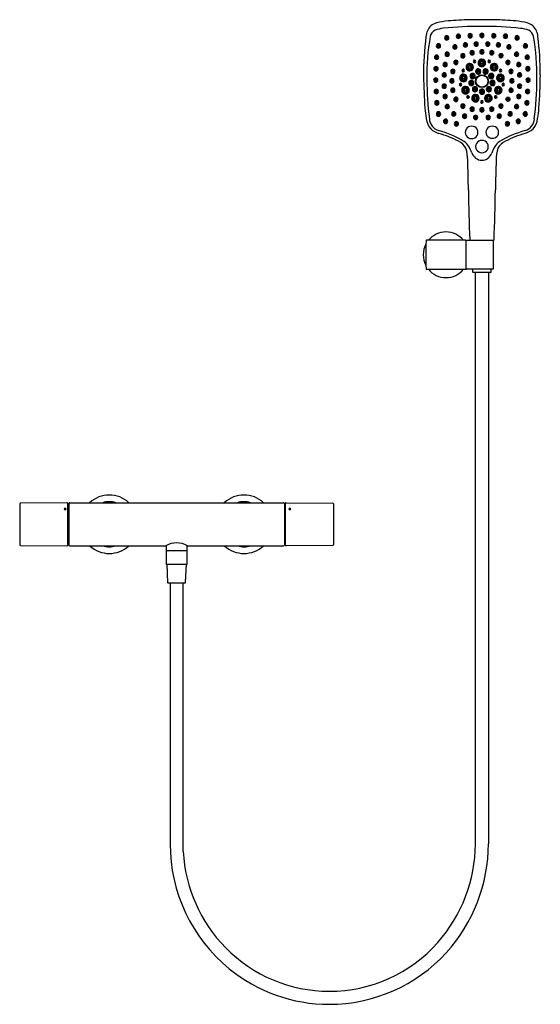
# Model space of a CAD drawing. Units: inches. Extents: x 3737.2 to 3760, y 155.6 to 198.8.
import ezdxf

# ---------------------------------------------------------------- set-up
doc = ezdxf.new("R2010")
doc.units = ezdxf.units.IN
doc.header["$LTSCALE"] = 0.64311
doc.header["$MEASUREMENT"] = 0
doc.layers.get('0').update_dxf_attribs({"color": 255, "linetype": 'CONTINUOUS'})
doc.layers.get('Defpoints').update_dxf_attribs({"linetype": 'CONTINUOUS'})
doc.styles.get("Standard").update_dxf_attribs({"font": 'txt', "width": 0.8})

msp = doc.modelspace()

# ---------------------------------------------------------------- linework, layer by layer
for p, q in [((3756.767, 189.106), (3755.057, 189.106)), ((3756.803, 187.858), (3756.803, 189.087)), ((3756.823, 189.106), (3758.002, 189.106)), ((3757.984, 189.087), (3757.984, 187.858)), ((3756.8, 188.933), (3756.786, 188.958)), ((3756.786, 188.933), (3756.803, 188.933)), ((3755.057, 187.839), (3756.767, 187.839)), ((3756.786, 188.012), (3756.803, 188.012)), ((3756.8, 188.012), (3756.786, 187.987)), ((3757.964, 187.839), (3756.823, 187.839)), ((3757.092, 187.708), (3757.086, 187.839)), ((3757.886, 187.839), (3757.881, 187.708)), ((3757.861, 187.689), (3757.111, 187.689)), ((3757.201, 162.649), (3757.201, 187.689)), ((3757.771, 187.689), (3757.771, 162.659)), ((3737.219, 177.557), (3737.219, 175.766)), ((3739.294, 177.606), (3737.25, 177.588)), ((3739.325, 175.748), (3739.325, 177.575)), ((3739.376, 177.468), (3739.325, 177.468)), ((3739.377, 177.575), (3739.377, 175.748)), ((3739.408, 177.606), (3748.794, 177.606)), ((3748.825, 177.575), (3748.825, 175.748)), ((3748.825, 177.468), (3748.869, 177.468)), ((3748.869, 175.748), (3748.869, 177.575)), ((3748.9, 177.606), (3750.944, 177.588)), ((3750.975, 177.557), (3750.975, 175.766)), ((3737.25, 175.734), (3739.294, 175.716)), ((3739.376, 175.854), (3739.325, 175.854)), ((3739.408, 175.716), (3743.625, 175.716)), ((3743.638, 175.724), (3743.638, 174.917)), ((3744.563, 174.917), (3744.563, 175.724)), ((3744.577, 175.716), (3748.794, 175.716)), ((3748.825, 175.854), (3748.869, 175.854)), ((3750.944, 175.734), (3748.9, 175.716)), ((3743.638, 175.508), (3744.563, 175.508)), ((3743.673, 174.899), (3743.638, 174.917)), ((3743.638, 174.917), (3744.563, 174.917)), ((3743.673, 174.917), (3743.706, 174.109)), ((3744.495, 174.109), (3744.529, 174.917)), ((3744.563, 174.917), (3744.528, 174.899)), ((3743.726, 174.091), (3744.476, 174.091)), ((3743.815, 174.091), (3743.815, 162.66)), ((3744.386, 162.318), (3744.386, 174.091))]:
    msp.add_line(p, q)
for centre, radius in [((3757.488, 196.081), 0.283), ((3757.488, 196.081), 0.26), ((3758.628, 195.291), 0.0908)]:
    msp.add_circle(centre, radius)
for centre, radius, start, end in [((3755.823, 197.964), 0.793, 136.1553, 174.9937), ((3755.668, 197.973), 0.682, 104.2733, 127.6322), ((3756.283, 195.501), 3.23, 94.9189, 104.0354), ((3757.118, 186.796), 11.974, 90.8701, 95.3304), ((3757.552, 170.133), 28.643, 90.1283, 91.232), ((3757.424, 170.133), 28.643, 88.768, 89.8717), ((3757.858, 186.796), 11.974, 84.6696, 89.1299), ((3758.693, 195.501), 3.23, 75.9646, 85.0811), ((3759.308, 197.973), 0.682, 52.3678, 75.7267), ((3759.153, 197.964), 0.793, 5.0063, 43.8447), ((3755.592, 197.97), 0.377, 114.4316, 169.1764), ((3755.946, 196.944), 1.461, 95.9115, 110.4068), ((3757.417, 182.609), 15.872, 89.7425, 95.8643), ((3755.948, 197.979), 0.0967, 91.0477, 269.039), ((3755.945, 197.979), 0.0967, 271.0575, 89.0292), ((3756.457, 198.051), 0.0967, 91.0477, 269.039), ((3756.46, 198.047), 0.0721, 93.8621, 265.9714), ((3756.455, 198.042), 0.0406, 91.2629, 268.654), ((3756.455, 198.042), 0.0406, 268.654, 91.1729), ((3756.45, 198.047), 0.072, 273.7908, 86.0428), ((3756.454, 198.051), 0.0967, 271.0575, 89.0292), ((3756.973, 198.073), 0.0967, 91.0477, 269.039), ((3756.976, 198.069), 0.0721, 93.8621, 265.9714), ((3756.971, 198.064), 0.0406, 91.2629, 268.654), ((3756.971, 198.058), 0.024, 91.453, 269.3629), ((3756.973, 198.123), 0.0473, 250.7403, 285.7536), ((3756.966, 198.069), 0.072, 273.7908, 86.0428), ((3756.971, 198.064), 0.0406, 268.654, 91.1729), ((3756.971, 198.058), 0.024, 269.3614, 91.4544), ((3756.97, 198.073), 0.0967, 271.0575, 89.0292), ((3757.49, 198.085), 0.0967, 91.0477, 269.039), ((3757.492, 198.081), 0.0721, 93.8621, 265.9714), ((3757.487, 198.076), 0.0406, 91.2629, 268.654), ((3757.488, 198.07), 0.024, 91.453, 269.3629), ((3757.49, 198.135), 0.0473, 250.7403, 285.7536), ((3757.482, 198.081), 0.072, 273.7908, 86.0428), ((3757.487, 198.076), 0.0406, 268.654, 91.1729), ((3757.488, 198.07), 0.024, 269.3614, 91.4544), ((3757.541, 182.609), 15.872, 84.0683, 90.1901), ((3757.486, 198.085), 0.0967, 271.0575, 89.0292), ((3758.006, 198.073), 0.0967, 90.9707, 268.9425), ((3758.01, 198.069), 0.072, 93.9571, 266.2091), ((3758.005, 198.064), 0.0406, 88.827, 271.3459), ((3758.005, 198.058), 0.024, 88.5455, 270.6385), ((3758.003, 198.123), 0.0473, 254.2464, 289.2596), ((3758.003, 198.073), 0.0967, 270.9609, 88.9522), ((3758.001, 198.069), 0.0721, 274.0285, 86.1378), ((3758.005, 198.058), 0.024, 270.637, 88.547), ((3758.005, 198.064), 0.0406, 271.3459, 88.737), ((3758.522, 198.051), 0.0967, 90.9707, 268.9425), ((3758.526, 198.047), 0.072, 93.9571, 266.2091), ((3758.521, 198.042), 0.0406, 88.827, 271.3459), ((3758.519, 198.051), 0.0967, 270.9609, 88.9522), ((3758.516, 198.047), 0.0721, 274.0285, 86.1378), ((3758.521, 198.042), 0.0406, 271.3459, 88.737), ((3759.031, 197.979), 0.0967, 90.9707, 268.9425), ((3759.028, 197.979), 0.0967, 270.9609, 88.9522), ((3759.029, 196.942), 1.461, 69.5258, 84.0211), ((3759.383, 197.968), 0.377, 10.7562, 65.501), ((3769.067, 196.309), 14.14, 172.9976, 180.0411), ((3764.337, 196.405), 9.261, 169.8235, 181.5313), ((3755.584, 197.626), 0.0967, 91.0477, 269.039), ((3755.586, 197.622), 0.0721, 93.8621, 265.9714), ((3755.582, 197.617), 0.0406, 91.2629, 268.654), ((3755.577, 197.623), 0.072, 273.7908, 86.0428), ((3755.582, 197.617), 0.0406, 268.654, 91.1729), ((3755.581, 197.626), 0.0967, 271.0575, 89.0292), ((3755.951, 197.975), 0.0721, 93.8621, 265.9714), ((3755.946, 197.97), 0.0406, 91.2629, 268.654), ((3755.946, 197.964), 0.024, 91.453, 269.3629), ((3755.948, 198.029), 0.0473, 250.7403, 285.7536), ((3755.946, 197.97), 0.0406, 268.654, 91.1729), ((3755.946, 197.964), 0.024, 269.3614, 91.4544), ((3755.941, 197.975), 0.072, 273.7908, 86.0428), ((3756.306, 197.58), 0.0967, 91.0477, 269.039), ((3756.309, 197.576), 0.0721, 93.8621, 265.9714), ((3756.303, 197.58), 0.0967, 271.0575, 89.0292), ((3756.299, 197.576), 0.072, 273.7908, 86.0428), ((3756.455, 198.036), 0.024, 91.453, 269.3629), ((3756.457, 198.101), 0.0473, 250.7403, 285.7536), ((3756.455, 198.036), 0.024, 269.3614, 91.4544), ((3756.767, 197.668), 0.0967, 91.0477, 269.039), ((3756.769, 197.665), 0.0721, 93.8621, 265.9714), ((3756.765, 197.659), 0.0406, 91.2629, 268.654), ((3756.765, 197.654), 0.024, 91.453, 269.3629), ((3756.767, 197.718), 0.0473, 250.7403, 285.7536), ((3756.759, 197.665), 0.072, 273.7908, 86.0428), ((3756.765, 197.659), 0.0406, 268.654, 91.1729), ((3756.765, 197.654), 0.024, 269.3614, 91.4544), ((3756.763, 197.668), 0.0967, 271.0575, 89.0292), ((3757.236, 197.706), 0.0967, 91.0477, 269.039), ((3757.238, 197.703), 0.0721, 93.8621, 265.9714), ((3757.234, 197.697), 0.0406, 91.2629, 268.654), ((3757.234, 197.692), 0.024, 91.453, 269.3629), ((3757.236, 197.756), 0.0473, 250.7403, 285.7536), ((3757.229, 197.703), 0.072, 273.7908, 86.0428), ((3757.234, 197.697), 0.0406, 268.654, 91.1729), ((3757.234, 197.692), 0.024, 269.3614, 91.4544), ((3757.233, 197.706), 0.0967, 271.0575, 89.0292), ((3757.744, 197.706), 0.0967, 90.9707, 268.9425), ((3757.748, 197.703), 0.072, 93.9571, 266.2091), ((3757.742, 197.697), 0.0406, 88.827, 271.3459), ((3757.742, 197.692), 0.024, 88.5455, 270.6385), ((3757.74, 197.756), 0.0473, 254.2464, 289.2596), ((3757.74, 197.706), 0.0967, 270.9609, 88.9522), ((3757.742, 197.692), 0.024, 270.637, 88.547), ((3757.738, 197.703), 0.0721, 274.0285, 86.1378), ((3757.742, 197.697), 0.0406, 271.3459, 88.737), ((3758.213, 197.668), 0.0967, 90.9707, 268.9425), ((3758.217, 197.665), 0.072, 93.9571, 266.2091), ((3758.212, 197.659), 0.0406, 88.827, 271.3459), ((3758.211, 197.654), 0.024, 88.5455, 270.6385), ((3758.209, 197.718), 0.0473, 254.2464, 289.2596), ((3758.209, 197.668), 0.0967, 270.9609, 88.9522), ((3758.207, 197.665), 0.0721, 274.0285, 86.1378), ((3758.212, 197.659), 0.0406, 271.3459, 88.737), ((3758.211, 197.654), 0.024, 270.637, 88.547), ((3758.521, 198.036), 0.024, 88.5455, 270.6385), ((3758.519, 198.101), 0.0473, 254.2464, 289.2596), ((3758.521, 198.036), 0.024, 270.637, 88.547), ((3758.673, 197.58), 0.0967, 90.9707, 268.9425), ((3758.677, 197.576), 0.072, 93.9571, 266.2091), ((3758.67, 197.58), 0.0967, 270.9609, 88.9522), ((3758.667, 197.576), 0.0721, 274.0285, 86.1378), ((3759.035, 197.975), 0.072, 93.9571, 266.2091), ((3759.03, 197.97), 0.0406, 88.827, 271.3459), ((3759.03, 197.964), 0.024, 88.5455, 270.6385), ((3759.028, 198.029), 0.0473, 254.2464, 289.2596), ((3759.025, 197.975), 0.0721, 274.0285, 86.1378), ((3759.03, 197.964), 0.024, 270.637, 88.547), ((3759.03, 197.97), 0.0406, 271.3459, 88.737), ((3759.396, 197.626), 0.0967, 90.9707, 268.9425), ((3759.4, 197.623), 0.072, 93.9571, 266.2091), ((3759.394, 197.617), 0.0406, 88.827, 271.3459), ((3759.392, 197.626), 0.0967, 270.9609, 88.9522), ((3759.39, 197.622), 0.0721, 274.0285, 86.1378), ((3759.394, 197.617), 0.0406, 271.3459, 88.737), ((3750.637, 196.413), 9.261, 358.4013, 10.1091), ((3745.798, 196.299), 14.251, 0.2408, 6.9887), ((3755.503, 197.129), 0.0967, 91.0477, 269.039), ((3755.499, 197.129), 0.0967, 271.0575, 89.0292), ((3755.582, 197.611), 0.024, 91.453, 269.3629), ((3755.584, 197.676), 0.0473, 250.7403, 285.7536), ((3755.582, 197.611), 0.024, 269.3614, 91.4544), ((3755.966, 197.259), 0.0967, 91.0477, 269.039), ((3755.969, 197.255), 0.0721, 93.8621, 265.9714), ((3755.964, 197.25), 0.0406, 91.2629, 268.654), ((3755.964, 197.244), 0.024, 91.453, 269.3629), ((3755.966, 197.309), 0.0473, 250.7403, 285.7536), ((3755.964, 197.25), 0.0406, 268.654, 91.1729), ((3755.963, 197.259), 0.0967, 271.0575, 89.0292), ((3755.959, 197.255), 0.072, 273.7908, 86.0428), ((3755.964, 197.244), 0.024, 269.3614, 91.4544), ((3756.304, 197.571), 0.0406, 91.2629, 268.654), ((3756.304, 197.565), 0.024, 91.453, 269.3629), ((3756.306, 197.63), 0.0473, 250.7403, 285.7536), ((3756.304, 197.571), 0.0406, 268.654, 91.1729), ((3756.304, 197.565), 0.024, 269.3614, 91.4544), ((3756.654, 197.197), 0.0967, 91.0477, 269.039), ((3756.656, 197.194), 0.0721, 93.8621, 265.9714), ((3756.652, 197.188), 0.0406, 91.2629, 268.654), ((3756.652, 197.183), 0.024, 91.453, 269.3629), ((3756.647, 197.194), 0.072, 273.7908, 86.0428), ((3756.652, 197.188), 0.0406, 268.654, 91.1729), ((3756.652, 197.183), 0.024, 269.3614, 91.4544), ((3756.65, 197.197), 0.0967, 271.0575, 89.0292), ((3757.061, 197.328), 0.0967, 91.0477, 269.039), ((3757.064, 197.324), 0.0721, 93.8621, 265.9714), ((3757.059, 197.319), 0.0406, 91.2629, 268.654), ((3757.059, 197.313), 0.024, 91.453, 269.3629), ((3757.061, 197.378), 0.0473, 250.7403, 285.7536), ((3757.059, 197.319), 0.0406, 268.654, 91.1729), ((3757.054, 197.324), 0.072, 273.7908, 86.0428), ((3757.059, 197.313), 0.024, 269.3614, 91.4544), ((3757.058, 197.328), 0.0967, 271.0575, 89.0292), ((3757.489, 197.365), 0.0967, 91.0477, 269.039), ((3757.492, 197.362), 0.0721, 93.8621, 265.9714), ((3757.487, 197.356), 0.0406, 91.2629, 268.654), ((3757.487, 197.351), 0.024, 91.453, 269.3629), ((3757.489, 197.415), 0.0473, 250.7403, 285.7536), ((3757.487, 197.356), 0.0406, 268.654, 91.1729), ((3757.482, 197.362), 0.072, 273.7908, 86.0428), ((3757.487, 197.351), 0.024, 269.3614, 91.4544), ((3757.486, 197.365), 0.0967, 271.0575, 89.0292), ((3757.918, 197.328), 0.0967, 90.9707, 268.9425), ((3757.922, 197.324), 0.072, 93.9571, 266.2091), ((3757.917, 197.319), 0.0406, 88.827, 271.3459), ((3757.917, 197.313), 0.024, 88.5455, 270.6385), ((3757.915, 197.378), 0.0473, 254.2464, 289.2596), ((3757.915, 197.328), 0.0967, 270.9609, 88.9522), ((3757.912, 197.324), 0.0721, 274.0285, 86.1378), ((3757.917, 197.313), 0.024, 270.637, 88.547), ((3757.917, 197.319), 0.0406, 271.3459, 88.737), ((3758.321, 197.2), 0.0935, 89.3259, 270.6118), ((3758.33, 197.194), 0.072, 93.9571, 266.2091), ((3758.324, 197.188), 0.0406, 88.827, 271.3459), ((3758.324, 197.183), 0.024, 88.5455, 270.6385), ((3758.323, 197.2), 0.0935, 269.4176, 90.5201), ((3758.32, 197.194), 0.0721, 274.0285, 86.1378), ((3758.324, 197.188), 0.0406, 271.3459, 88.737), ((3758.324, 197.183), 0.024, 270.637, 88.547), ((3758.672, 197.571), 0.0406, 88.827, 271.3459), ((3758.672, 197.565), 0.024, 88.5455, 270.6385), ((3758.67, 197.63), 0.0473, 254.2464, 289.2596), ((3758.672, 197.565), 0.024, 270.637, 88.547), ((3758.672, 197.571), 0.0406, 271.3459, 88.737), ((3759.013, 197.259), 0.0967, 90.9707, 268.9425), ((3759.017, 197.255), 0.072, 93.9571, 266.2091), ((3759.012, 197.25), 0.0406, 88.827, 271.3459), ((3759.012, 197.244), 0.024, 88.5455, 270.6385), ((3759.01, 197.309), 0.0473, 254.2464, 289.2596), ((3759.01, 197.259), 0.0967, 270.9609, 88.9522), ((3759.007, 197.255), 0.0721, 274.0285, 86.1378), ((3759.012, 197.244), 0.024, 270.637, 88.547), ((3759.012, 197.25), 0.0406, 271.3459, 88.737), ((3759.394, 197.611), 0.024, 88.5455, 270.6385), ((3759.392, 197.676), 0.0473, 254.2464, 289.2596), ((3759.477, 197.129), 0.0967, 90.9707, 268.9425), ((3759.394, 197.611), 0.024, 270.637, 88.547), ((3759.473, 197.129), 0.0967, 270.9609, 88.9522), ((3755.505, 197.126), 0.0721, 93.8621, 265.9714), ((3755.501, 197.12), 0.0406, 91.2629, 268.654), ((3755.501, 197.115), 0.024, 91.453, 269.3629), ((3755.503, 197.179), 0.0473, 250.7403, 285.7536), ((3755.495, 197.126), 0.072, 273.7908, 86.0428), ((3755.501, 197.12), 0.0406, 268.654, 91.1729), ((3755.501, 197.115), 0.024, 269.3614, 91.4544), ((3755.878, 196.809), 0.0967, 91.0477, 269.039), ((3755.88, 196.806), 0.0721, 93.8621, 265.9714), ((3755.875, 196.8), 0.0406, 91.2629, 268.654), ((3755.876, 196.795), 0.024, 91.453, 269.3629), ((3755.878, 196.859), 0.0473, 250.7403, 285.7536), ((3755.87, 196.806), 0.072, 273.7908, 86.0428), ((3755.875, 196.8), 0.0406, 268.654, 91.1729), ((3755.876, 196.795), 0.024, 269.3614, 91.4544), ((3755.874, 196.809), 0.0967, 271.0575, 89.0292), ((3756.351, 196.904), 0.0967, 91.0477, 269.039), ((3756.353, 196.9), 0.0721, 93.8621, 265.9714), ((3756.349, 196.895), 0.0406, 91.2629, 268.654), ((3756.349, 196.889), 0.024, 91.453, 269.3629), ((3756.351, 196.954), 0.0473, 250.7403, 285.7536), ((3756.343, 196.9), 0.072, 273.7908, 86.0428), ((3756.349, 196.895), 0.0406, 268.654, 91.1729), ((3756.349, 196.889), 0.024, 269.3614, 91.4544), ((3756.347, 196.904), 0.0967, 271.0575, 89.0292), ((3756.654, 197.247), 0.0473, 250.7403, 285.7536), ((3756.957, 196.694), 0.166, 88.9727, 271.0279), ((3756.959, 196.685), 0.13, 89.7929, 270.2082), ((3756.958, 196.678), 0.101, 89.1284, 270.8704), ((3756.957, 196.694), 0.166, 271.027, 88.9737), ((3756.959, 196.685), 0.13, 270.2082, 89.7929), ((3756.958, 196.678), 0.101, 270.8704, 89.1284), ((3757.163, 196.945), 0.0576, 88.4779, 271.5221), ((3757.164, 196.946), 0.023, 89.2041, 273.1214), ((3757.163, 196.945), 0.0576, 271.5222, 88.4778), ((3757.164, 196.946), 0.023, 273.1214, 89.2041), ((3757.485, 196.881), 0.166, 88.9727, 271.0279), ((3757.488, 196.872), 0.13, 89.7929, 270.2082), ((3757.487, 196.866), 0.101, 89.1284, 270.8704), ((3757.487, 196.864), 0.0729, 89.0455, 270.9561), ((3757.488, 196.939), 0.0841, 214.9631, 323.1827), ((3757.485, 196.881), 0.166, 271.027, 88.9737), ((3757.488, 196.872), 0.13, 270.2082, 89.7929), ((3757.487, 196.866), 0.101, 270.8704, 89.1284), ((3757.487, 196.864), 0.0729, 270.9561, 89.0455), ((3757.81, 196.945), 0.0576, 88.4779, 271.5221), ((3757.811, 196.946), 0.023, 89.2041, 273.1214), ((3757.81, 196.945), 0.0576, 271.5222, 88.4778), ((3757.811, 196.946), 0.023, 273.1214, 89.2041), ((3758.019, 196.694), 0.166, 91.0286, 268.9752), ((3758.017, 196.685), 0.13, 90.2093, 269.794), ((3758.018, 196.678), 0.101, 90.8738, 269.1318), ((3758.019, 196.694), 0.166, 268.9743, 91.0295), ((3758.017, 196.685), 0.13, 269.794, 90.2093), ((3758.018, 196.678), 0.101, 269.1318, 90.8738), ((3758.322, 197.247), 0.0473, 254.2464, 289.2596), ((3758.629, 196.904), 0.0967, 90.9707, 268.9425), ((3758.633, 196.9), 0.072, 93.9571, 266.2091), ((3758.628, 196.895), 0.0406, 88.827, 271.3459), ((3758.627, 196.889), 0.024, 88.5455, 270.6385), ((3758.625, 196.954), 0.0473, 254.2464, 289.2596), ((3758.625, 196.904), 0.0967, 270.9609, 88.9522), ((3758.623, 196.9), 0.0721, 274.0285, 86.1378), ((3758.628, 196.895), 0.0406, 271.3459, 88.737), ((3758.627, 196.889), 0.024, 270.637, 88.547), ((3759.102, 196.809), 0.0967, 90.9707, 268.9425), ((3759.106, 196.806), 0.072, 93.9571, 266.2091), ((3759.101, 196.8), 0.0406, 88.827, 271.3459), ((3759.101, 196.795), 0.024, 88.5455, 270.6385), ((3759.099, 196.859), 0.0473, 254.2464, 289.2596), ((3759.099, 196.809), 0.0967, 270.9609, 88.9522), ((3759.096, 196.806), 0.0721, 274.0285, 86.1378), ((3759.101, 196.795), 0.024, 270.637, 88.547), ((3759.101, 196.8), 0.0406, 271.3459, 88.737), ((3759.481, 197.126), 0.072, 93.9571, 266.2091), ((3759.475, 197.12), 0.0406, 88.827, 271.3459), ((3759.475, 197.115), 0.024, 88.5455, 270.6385), ((3759.473, 197.179), 0.0473, 254.2464, 289.2596), ((3759.471, 197.126), 0.0721, 274.0285, 86.1378), ((3759.475, 197.12), 0.0406, 271.3459, 88.737), ((3759.475, 197.115), 0.024, 270.637, 88.547), ((3755.476, 196.628), 0.0967, 91.0477, 269.039), ((3755.479, 196.625), 0.0721, 93.8621, 265.9714), ((3755.474, 196.619), 0.0406, 91.2629, 268.654), ((3755.474, 196.614), 0.024, 91.453, 269.3629), ((3755.476, 196.678), 0.0473, 250.7403, 285.7536), ((3755.474, 196.619), 0.0406, 268.654, 91.1729), ((3755.469, 196.625), 0.072, 273.7908, 86.0428), ((3755.474, 196.614), 0.024, 269.3614, 91.4544), ((3755.473, 196.628), 0.0967, 271.0575, 89.0292), ((3755.837, 196.354), 0.0967, 91.0477, 269.039), ((3755.84, 196.35), 0.0721, 93.8621, 265.9714), ((3755.835, 196.345), 0.0406, 91.2629, 268.654), ((3755.835, 196.339), 0.024, 91.453, 269.3629), ((3755.837, 196.404), 0.0473, 250.7403, 285.7536), ((3755.835, 196.345), 0.0406, 268.654, 91.1729), ((3755.83, 196.35), 0.072, 273.7908, 86.0428), ((3755.835, 196.339), 0.024, 269.3614, 91.4544), ((3755.834, 196.354), 0.0967, 271.0575, 89.0292), ((3756.215, 196.509), 0.0967, 91.0477, 269.039), ((3756.217, 196.506), 0.0721, 93.8621, 265.9714), ((3756.213, 196.5), 0.0406, 91.2629, 268.654), ((3756.213, 196.494), 0.024, 91.453, 269.3629), ((3756.215, 196.559), 0.0473, 250.7403, 285.7536), ((3756.208, 196.506), 0.072, 273.7908, 86.0428), ((3756.213, 196.5), 0.0406, 268.654, 91.1729), ((3756.213, 196.494), 0.024, 269.3614, 91.4544), ((3756.212, 196.509), 0.0967, 271.0575, 89.0292), ((3756.677, 196.221), 0.166, 88.9727, 271.0279), ((3756.68, 196.213), 0.13, 89.7929, 270.2082), ((3756.668, 196.544), 0.0576, 88.4779, 271.5221), ((3756.669, 196.545), 0.023, 89.2041, 273.1214), ((3756.669, 196.545), 0.023, 273.1214, 89.2041), ((3756.668, 196.544), 0.0576, 271.5222, 88.4778), ((3756.677, 196.221), 0.166, 271.027, 88.9737), ((3756.68, 196.213), 0.13, 270.2082, 89.7929), ((3756.959, 196.677), 0.0729, 89.0455, 270.9561), ((3756.96, 196.752), 0.0841, 214.9631, 323.1827), ((3756.959, 196.677), 0.0729, 270.9561, 89.0455), ((3757.081, 196.307), 0.115, 109.4491, 291.5034), ((3757.082, 196.297), 0.0795, 109.9104, 292.6007), ((3757.081, 196.29), 0.0579, 109.4108, 291.5135), ((3757.081, 196.307), 0.115, 291.4975, 109.455), ((3757.082, 196.297), 0.0795, 292.6007, 109.9104), ((3757.081, 196.29), 0.0579, 291.5135, 109.4108), ((3757.325, 196.507), 0.115, 109.4491, 291.5034), ((3757.327, 196.496), 0.0795, 109.9104, 292.6007), ((3757.325, 196.489), 0.0579, 109.4108, 291.5135), ((3757.326, 196.489), 0.0424, 111.8323, 291.3803), ((3757.325, 196.507), 0.115, 291.4975, 109.455), ((3757.327, 196.496), 0.0795, 292.6007, 109.9104), ((3757.327, 196.563), 0.0472, 236.6766, 301.0514), ((3757.325, 196.489), 0.0579, 291.5135, 109.4108), ((3757.326, 196.489), 0.0424, 291.3833, 111.8293), ((3757.649, 196.507), 0.115, 109.4491, 291.5034), ((3757.65, 196.497), 0.0795, 109.9104, 292.6007), ((3757.649, 196.49), 0.0579, 109.4108, 291.5135), ((3757.649, 196.489), 0.0424, 111.8323, 291.3803), ((3757.649, 196.507), 0.115, 291.4975, 109.455), ((3757.65, 196.497), 0.0795, 292.6007, 109.9104), ((3757.651, 196.563), 0.0472, 236.6766, 301.0514), ((3757.649, 196.49), 0.0579, 291.5135, 109.4108), ((3757.649, 196.489), 0.0424, 291.3833, 111.8293), ((3757.897, 196.307), 0.115, 109.4491, 291.5034), ((3757.899, 196.297), 0.0795, 109.9104, 292.6007), ((3757.898, 196.29), 0.0579, 109.4108, 291.5135), ((3757.897, 196.307), 0.115, 291.4975, 109.455), ((3757.899, 196.297), 0.0795, 292.6007, 109.9104), ((3757.898, 196.29), 0.0579, 291.5135, 109.4108), ((3758.017, 196.677), 0.0729, 90.9567, 269.0462), ((3758.016, 196.752), 0.0841, 216.8195, 325.0391), ((3758.017, 196.677), 0.0729, 269.0462, 90.9567), ((3758.299, 196.221), 0.166, 91.0286, 268.9752), ((3758.296, 196.213), 0.13, 90.2093, 269.794), ((3758.305, 196.544), 0.0576, 88.4779, 271.5221), ((3758.306, 196.545), 0.023, 89.2041, 273.1214), ((3758.299, 196.221), 0.166, 268.9743, 91.0295), ((3758.296, 196.213), 0.13, 269.794, 90.2093), ((3758.305, 196.544), 0.0576, 271.5222, 88.4778), ((3758.306, 196.545), 0.023, 273.1214, 89.2041), ((3758.765, 196.509), 0.0967, 90.9707, 268.9425), ((3758.768, 196.506), 0.072, 93.9571, 266.2091), ((3758.763, 196.5), 0.0406, 88.827, 271.3459), ((3758.763, 196.494), 0.024, 88.5455, 270.6385), ((3758.761, 196.559), 0.0473, 254.2464, 289.2596), ((3758.761, 196.509), 0.0967, 270.9609, 88.9522), ((3758.763, 196.494), 0.024, 270.637, 88.547), ((3758.759, 196.506), 0.0721, 274.0285, 86.1378), ((3758.763, 196.5), 0.0406, 271.3459, 88.737), ((3759.142, 196.354), 0.0967, 90.9707, 268.9425), ((3759.146, 196.35), 0.072, 93.9571, 266.2091), ((3759.141, 196.345), 0.0406, 88.827, 271.3459), ((3759.141, 196.339), 0.024, 88.5455, 270.6385), ((3759.139, 196.404), 0.0473, 254.2464, 289.2596), ((3759.139, 196.354), 0.0967, 270.9609, 88.9522), ((3759.136, 196.35), 0.0721, 274.0285, 86.1378), ((3759.141, 196.339), 0.024, 270.637, 88.547), ((3759.141, 196.345), 0.0406, 271.3459, 88.737), ((3759.503, 196.628), 0.0967, 90.9707, 268.9425), ((3759.507, 196.625), 0.072, 93.9571, 266.2091), ((3759.502, 196.619), 0.0406, 88.827, 271.3459), ((3759.502, 196.614), 0.024, 88.5455, 270.6385), ((3759.5, 196.678), 0.0473, 254.2464, 289.2596), ((3759.5, 196.628), 0.0967, 270.9609, 88.9522), ((3759.497, 196.625), 0.0721, 274.0285, 86.1378), ((3759.502, 196.614), 0.024, 270.637, 88.547), ((3759.502, 196.619), 0.0406, 271.3459, 88.737), ((3738.77, 196.504), 21.28, 355.6869, 359.6113), ((3784.119, 196.844), 29.196, 181.0685, 183.811), ((3766.185, 195.968), 11.107, 179.0249, 187.9651), ((3755.464, 196.129), 0.0967, 91.0477, 269.039), ((3755.466, 196.126), 0.0721, 93.8621, 265.9714), ((3755.462, 196.12), 0.0406, 91.2629, 268.654), ((3755.462, 196.114), 0.024, 91.453, 269.3629), ((3755.464, 196.179), 0.0473, 250.7403, 285.7536), ((3755.456, 196.126), 0.072, 273.7908, 86.0428), ((3755.462, 196.12), 0.0406, 268.654, 91.1729), ((3755.462, 196.114), 0.024, 269.3614, 91.4544), ((3755.46, 196.129), 0.0967, 271.0575, 89.0292), ((3755.835, 195.864), 0.0967, 91.0477, 269.039), ((3755.838, 195.861), 0.0721, 93.8621, 265.9714), ((3755.832, 195.864), 0.0967, 271.0575, 89.0292), ((3755.828, 195.861), 0.072, 273.7908, 86.0428), ((3756.175, 196.095), 0.0967, 91.0477, 269.039), ((3756.178, 196.091), 0.0721, 93.8621, 265.9714), ((3756.173, 196.086), 0.0406, 91.2629, 268.654), ((3756.173, 196.08), 0.024, 91.453, 269.3629), ((3756.175, 196.145), 0.0473, 250.7403, 285.7536), ((3756.173, 196.086), 0.0406, 268.654, 91.1729), ((3756.172, 196.095), 0.0967, 271.0575, 89.0292), ((3756.168, 196.091), 0.072, 273.7908, 86.0428), ((3756.173, 196.08), 0.024, 269.3614, 91.4544), ((3756.556, 195.929), 0.0576, 88.4779, 271.5221), ((3756.557, 195.93), 0.023, 89.2041, 273.1214), ((3756.557, 195.93), 0.023, 273.1214, 89.2041), ((3756.556, 195.929), 0.0576, 271.5222, 88.4778), ((3756.679, 196.206), 0.101, 89.1284, 270.8704), ((3756.679, 196.204), 0.0729, 89.0455, 270.9561), ((3756.68, 196.279), 0.0841, 214.9631, 323.1827), ((3756.679, 196.206), 0.101, 270.8704, 89.1284), ((3756.679, 196.204), 0.0729, 270.9561, 89.0455), ((3757.025, 196.001), 0.115, 109.4491, 291.5034), ((3757.026, 195.99), 0.0795, 109.9104, 292.6007), ((3757.025, 195.983), 0.0579, 109.4108, 291.5135), ((3757.026, 195.983), 0.0424, 111.8323, 291.3803), ((3757.025, 196.001), 0.115, 291.4975, 109.455), ((3757.026, 195.99), 0.0795, 292.6007, 109.9104), ((3757.027, 196.057), 0.0472, 236.6766, 301.0514), ((3757.025, 195.983), 0.0579, 291.5135, 109.4108), ((3757.026, 195.983), 0.0424, 291.3833, 111.8293), ((3757.081, 196.289), 0.0424, 111.8323, 291.3803), ((3757.083, 196.363), 0.0472, 236.6766, 301.0514), ((3757.081, 196.289), 0.0424, 291.3833, 111.8293), ((3757.953, 196), 0.115, 109.4491, 291.5034), ((3757.898, 196.289), 0.0424, 111.8323, 291.3803), ((3757.9, 196.363), 0.0472, 236.6766, 301.0514), ((3757.955, 195.99), 0.0795, 109.9104, 292.6007), ((3757.898, 196.289), 0.0424, 291.3833, 111.8293), ((3757.954, 195.983), 0.0579, 109.4108, 291.5135), ((3757.954, 195.982), 0.0424, 111.8323, 291.3803), ((3757.953, 196), 0.115, 291.4975, 109.455), ((3757.955, 195.99), 0.0795, 292.6007, 109.9104), ((3757.956, 196.056), 0.0472, 236.6766, 301.0514), ((3757.954, 195.983), 0.0579, 291.5135, 109.4108), ((3757.954, 195.982), 0.0424, 291.3833, 111.8293), ((3758.298, 196.206), 0.101, 90.8738, 269.1318), ((3758.297, 196.204), 0.0729, 90.9567, 269.0462), ((3758.296, 196.279), 0.0841, 216.8195, 325.0391), ((3758.298, 196.206), 0.101, 269.1318, 90.8738), ((3758.297, 196.204), 0.0729, 269.0462, 90.9567), ((3758.419, 195.929), 0.0576, 88.4779, 271.5221), ((3758.419, 195.93), 0.023, 89.2041, 273.1214), ((3758.419, 195.929), 0.0576, 271.5222, 88.4778), ((3758.419, 195.93), 0.023, 273.1214, 89.2041), ((3758.804, 196.095), 0.0967, 90.9707, 268.9425), ((3758.808, 196.091), 0.072, 93.9571, 266.2091), ((3758.803, 196.086), 0.0406, 88.827, 271.3459), ((3758.803, 196.08), 0.024, 88.5455, 270.6385), ((3758.801, 196.145), 0.0473, 254.2464, 289.2596), ((3758.801, 196.095), 0.0967, 270.9609, 88.9522), ((3758.798, 196.091), 0.0721, 274.0285, 86.1378), ((3758.803, 196.08), 0.024, 270.637, 88.547), ((3758.803, 196.086), 0.0406, 271.3459, 88.737), ((3759.144, 195.864), 0.0967, 90.9707, 268.9425), ((3759.148, 195.861), 0.072, 93.9571, 266.2091), ((3759.141, 195.864), 0.0967, 270.9609, 88.9522), ((3759.138, 195.861), 0.0721, 274.0285, 86.1378), ((3759.516, 196.129), 0.0967, 90.9707, 268.9425), ((3759.52, 196.126), 0.072, 93.9571, 266.2091), ((3759.514, 196.12), 0.0406, 88.827, 271.3459), ((3759.514, 196.114), 0.024, 88.5455, 270.6385), ((3759.512, 196.179), 0.0473, 254.2464, 289.2596), ((3759.512, 196.129), 0.0967, 270.9609, 88.9522), ((3759.51, 196.126), 0.0721, 274.0285, 86.1378), ((3759.514, 196.12), 0.0406, 271.3459, 88.737), ((3759.514, 196.114), 0.024, 270.637, 88.547), ((3748.788, 195.979), 11.107, 351.9675, 0.9077), ((3755.489, 195.629), 0.0967, 91.0477, 269.039), ((3755.492, 195.626), 0.0721, 93.8621, 265.9714), ((3755.487, 195.62), 0.0406, 91.2629, 268.654), ((3755.487, 195.615), 0.024, 91.453, 269.3629), ((3755.489, 195.679), 0.0473, 250.7403, 285.7536), ((3755.487, 195.62), 0.0406, 268.654, 91.1729), ((3755.487, 195.615), 0.024, 269.3614, 91.4544), ((3755.486, 195.629), 0.0967, 271.0575, 89.0292), ((3755.482, 195.626), 0.072, 273.7908, 86.0428), ((3755.875, 195.411), 0.0967, 91.0477, 269.039), ((3755.833, 195.855), 0.0406, 91.2629, 268.654), ((3755.877, 195.407), 0.0721, 93.8621, 265.9714), ((3755.833, 195.85), 0.024, 91.453, 269.3629), ((3755.835, 195.914), 0.0473, 250.7403, 285.7536), ((3755.833, 195.855), 0.0406, 268.654, 91.1729), ((3755.833, 195.85), 0.024, 269.3614, 91.4544), ((3755.867, 195.407), 0.072, 273.7908, 86.0428), ((3755.871, 195.411), 0.0967, 271.0575, 89.0292), ((3756.213, 195.681), 0.0967, 91.0477, 269.039), ((3756.216, 195.677), 0.0721, 93.8621, 265.9714), ((3756.211, 195.672), 0.0406, 91.2629, 268.654), ((3756.211, 195.666), 0.024, 91.453, 269.3629), ((3756.213, 195.731), 0.0473, 250.7403, 285.7536), ((3756.211, 195.672), 0.0406, 268.654, 91.1729), ((3756.206, 195.677), 0.072, 273.7908, 86.0428), ((3756.211, 195.666), 0.024, 269.3614, 91.4544), ((3756.21, 195.681), 0.0967, 271.0575, 89.0292), ((3756.77, 195.684), 0.166, 88.9727, 271.0279), ((3756.772, 195.675), 0.13, 89.7929, 270.2082), ((3756.771, 195.668), 0.101, 89.1284, 270.8704), ((3756.771, 195.667), 0.0729, 89.0455, 270.9561), ((3756.773, 195.742), 0.0841, 214.9631, 323.1827), ((3756.77, 195.684), 0.166, 271.027, 88.9737), ((3756.772, 195.675), 0.13, 270.2082, 89.7929), ((3756.771, 195.668), 0.101, 270.8704, 89.1284), ((3756.771, 195.667), 0.0729, 270.9561, 89.0455), ((3757.206, 195.332), 0.166, 88.9727, 271.0279), ((3757.183, 195.73), 0.115, 109.4491, 291.5034), ((3757.185, 195.719), 0.0795, 109.9104, 292.6007), ((3757.184, 195.712), 0.0579, 109.4108, 291.5135), ((3757.184, 195.712), 0.0424, 111.8323, 291.3803), ((3757.183, 195.73), 0.115, 291.4975, 109.455), ((3757.185, 195.719), 0.0795, 292.6007, 109.9104), ((3757.186, 195.786), 0.0472, 236.6766, 301.0514), ((3757.184, 195.712), 0.0579, 291.5135, 109.4108), ((3757.184, 195.712), 0.0424, 291.3833, 111.8293), ((3757.206, 195.332), 0.166, 271.027, 88.9737), ((3757.489, 195.624), 0.115, 109.4491, 291.5034), ((3757.491, 195.614), 0.0795, 109.9104, 292.6007), ((3757.489, 195.607), 0.0579, 109.4108, 291.5135), ((3757.49, 195.606), 0.0424, 111.8323, 291.3803), ((3757.489, 195.624), 0.115, 291.4975, 109.455), ((3757.491, 195.614), 0.0795, 292.6007, 109.9104), ((3757.491, 195.68), 0.0472, 236.6766, 301.0514), ((3757.489, 195.607), 0.0579, 291.5135, 109.4108), ((3757.49, 195.606), 0.0424, 291.3833, 111.8293), ((3757.77, 195.332), 0.166, 91.0286, 268.9752), ((3757.792, 195.73), 0.115, 109.4491, 291.5034), ((3757.794, 195.72), 0.0795, 109.9104, 292.6007), ((3757.793, 195.713), 0.0579, 109.4108, 291.5135), ((3757.793, 195.712), 0.0424, 111.8323, 291.3803), ((3757.792, 195.73), 0.115, 291.4975, 109.455), ((3757.794, 195.72), 0.0795, 292.6007, 109.9104), ((3757.77, 195.332), 0.166, 268.9743, 91.0295), ((3757.795, 195.786), 0.0472, 236.6766, 301.0514), ((3757.793, 195.713), 0.0579, 291.5135, 109.4108), ((3757.793, 195.712), 0.0424, 291.3833, 111.8293), ((3758.206, 195.684), 0.166, 91.0286, 268.9752), ((3758.204, 195.675), 0.13, 90.2093, 269.794), ((3758.205, 195.668), 0.101, 90.8738, 269.1318), ((3758.205, 195.667), 0.0729, 90.9567, 269.0462), ((3758.203, 195.742), 0.0841, 216.8195, 325.0391), ((3758.206, 195.684), 0.166, 268.9743, 91.0295), ((3758.204, 195.675), 0.13, 269.794, 90.2093), ((3758.205, 195.668), 0.101, 269.1318, 90.8738), ((3758.205, 195.667), 0.0729, 269.0462, 90.9567), ((3758.766, 195.681), 0.0967, 90.9707, 268.9425), ((3758.77, 195.677), 0.072, 93.9571, 266.2091), ((3758.765, 195.672), 0.0406, 88.827, 271.3459), ((3758.765, 195.666), 0.024, 88.5455, 270.6385), ((3758.763, 195.731), 0.0473, 254.2464, 289.2596), ((3758.763, 195.681), 0.0967, 270.9609, 88.9522), ((3758.76, 195.677), 0.0721, 274.0285, 86.1378), ((3758.765, 195.666), 0.024, 270.637, 88.547), ((3758.765, 195.672), 0.0406, 271.3459, 88.737), ((3759.105, 195.411), 0.0967, 90.9707, 268.9425), ((3759.109, 195.407), 0.072, 93.9571, 266.2091), ((3759.143, 195.855), 0.0406, 88.827, 271.3459), ((3759.101, 195.411), 0.0967, 270.9609, 88.9522), ((3759.099, 195.407), 0.0721, 274.0285, 86.1378), ((3759.143, 195.85), 0.024, 88.5455, 270.6385), ((3759.141, 195.914), 0.0473, 254.2464, 289.2596), ((3759.143, 195.85), 0.024, 270.637, 88.547), ((3759.143, 195.855), 0.0406, 271.3459, 88.737), ((3759.49, 195.629), 0.0967, 90.9707, 268.9425), ((3759.494, 195.626), 0.072, 93.9571, 266.2091), ((3759.489, 195.62), 0.0406, 88.827, 271.3459), ((3759.489, 195.615), 0.024, 88.5455, 270.6385), ((3759.487, 195.679), 0.0473, 254.2464, 289.2596), ((3759.487, 195.629), 0.0967, 270.9609, 88.9522), ((3759.485, 195.626), 0.0721, 274.0285, 86.1378), ((3759.489, 195.615), 0.024, 270.637, 88.547), ((3759.489, 195.62), 0.0406, 271.3459, 88.737), ((3755.513, 195.133), 0.0967, 91.0477, 269.039), ((3755.516, 195.13), 0.0721, 93.8621, 265.9714), ((3755.511, 195.124), 0.0406, 91.2629, 268.654), ((3755.511, 195.119), 0.024, 91.453, 269.3629), ((3755.513, 195.183), 0.0473, 250.7403, 285.7536), ((3755.511, 195.124), 0.0406, 268.654, 91.1729), ((3755.51, 195.133), 0.0967, 271.0575, 89.0292), ((3755.506, 195.13), 0.072, 273.7908, 86.0428), ((3755.511, 195.119), 0.024, 269.3614, 91.4544), ((3755.873, 195.402), 0.0406, 91.2629, 268.654), ((3755.873, 195.396), 0.024, 91.453, 269.3629), ((3755.875, 195.461), 0.0473, 250.7403, 285.7536), ((3755.968, 194.966), 0.0967, 91.0477, 269.039), ((3755.873, 195.402), 0.0406, 268.654, 91.1729), ((3755.873, 195.396), 0.024, 269.3614, 91.4544), ((3755.965, 194.966), 0.0967, 271.0575, 89.0292), ((3756.349, 195.286), 0.0967, 91.0477, 269.039), ((3756.352, 195.282), 0.0721, 93.8621, 265.9714), ((3756.347, 195.277), 0.0406, 91.2629, 268.654), ((3756.347, 195.271), 0.024, 91.453, 269.3629), ((3756.349, 195.336), 0.0473, 250.7403, 285.7536), ((3756.347, 195.277), 0.0406, 268.654, 91.1729), ((3756.342, 195.282), 0.072, 273.7908, 86.0428), ((3756.347, 195.271), 0.024, 269.3614, 91.4544), ((3756.346, 195.286), 0.0967, 271.0575, 89.0292), ((3756.653, 194.989), 0.0967, 91.0477, 269.039), ((3756.656, 194.986), 0.0721, 93.8621, 265.9714), ((3756.65, 194.989), 0.0967, 271.0575, 89.0292), ((3756.646, 194.986), 0.072, 273.7908, 86.0428), ((3756.879, 195.388), 0.0576, 88.4779, 271.5221), ((3756.88, 195.389), 0.023, 89.2041, 273.1214), ((3756.88, 195.389), 0.023, 273.1214, 89.2041), ((3756.879, 195.388), 0.0576, 271.5222, 88.4778), ((3757.209, 195.323), 0.13, 89.7929, 270.2082), ((3757.207, 195.316), 0.101, 89.1284, 270.8704), ((3757.208, 195.315), 0.0729, 89.0455, 270.9561), ((3757.209, 195.39), 0.0841, 214.9631, 323.1827), ((3757.209, 195.323), 0.13, 270.2082, 89.7929), ((3757.207, 195.316), 0.101, 270.8704, 89.1284), ((3757.208, 195.315), 0.0729, 270.9561, 89.0455), ((3757.487, 195.173), 0.0576, 88.4779, 271.5221), ((3757.487, 195.174), 0.023, 89.2041, 273.1214), ((3757.487, 195.173), 0.0576, 271.5222, 88.4778), ((3757.487, 195.174), 0.023, 273.1214, 89.2041), ((3757.768, 195.323), 0.13, 90.2093, 269.794), ((3757.769, 195.316), 0.101, 90.8738, 269.1318), ((3757.768, 195.315), 0.0729, 90.9567, 269.0462), ((3757.767, 195.39), 0.0841, 216.8195, 325.0391), ((3757.768, 195.323), 0.13, 269.794, 90.2093), ((3757.769, 195.316), 0.101, 269.1318, 90.8738), ((3757.768, 195.315), 0.0729, 269.0462, 90.9567), ((3758.094, 195.388), 0.0576, 88.4779, 271.5221), ((3758.095, 195.389), 0.023, 89.2041, 273.1214), ((3758.094, 195.388), 0.0576, 271.5222, 88.4778), ((3758.095, 195.389), 0.023, 273.1214, 89.2041), ((3758.326, 194.989), 0.0967, 90.9707, 268.9425), ((3758.33, 194.986), 0.072, 93.9571, 266.2091), ((3758.323, 194.989), 0.0967, 270.9609, 88.9522), ((3758.32, 194.986), 0.0721, 274.0285, 86.1378), ((3758.634, 195.282), 0.072, 93.9571, 266.2091), ((3758.629, 195.277), 0.0406, 88.827, 271.3459), ((3758.629, 195.271), 0.024, 88.5455, 270.6385), ((3758.627, 195.336), 0.0473, 254.2464, 289.2596), ((3758.624, 195.282), 0.0721, 274.0285, 86.1378), ((3758.629, 195.271), 0.024, 270.637, 88.547), ((3758.629, 195.277), 0.0406, 271.3459, 88.737), ((3759.011, 194.966), 0.0967, 90.9707, 268.9425), ((3759.008, 194.966), 0.0967, 270.9609, 88.9522), ((3759.103, 195.402), 0.0406, 88.827, 271.3459), ((3759.103, 195.396), 0.024, 88.5455, 270.6385), ((3759.101, 195.461), 0.0473, 254.2464, 289.2596), ((3759.103, 195.402), 0.0406, 271.3459, 88.737), ((3759.103, 195.396), 0.024, 270.637, 88.547), ((3759.466, 195.133), 0.0967, 90.9707, 268.9425), ((3759.47, 195.13), 0.072, 93.9571, 266.2091), ((3759.465, 195.124), 0.0406, 88.827, 271.3459), ((3759.465, 195.119), 0.024, 88.5455, 270.6385), ((3759.463, 195.183), 0.0473, 254.2464, 289.2596), ((3759.463, 195.133), 0.0967, 270.9609, 88.9522), ((3759.46, 195.13), 0.0721, 274.0285, 86.1378), ((3759.465, 195.119), 0.024, 270.637, 88.547), ((3759.465, 195.124), 0.0406, 271.3459, 88.737), ((3760.141, 195.333), 5.172, 184.762, 189.9324), ((3755.587, 194.643), 0.0967, 91.0477, 269.039), ((3755.589, 194.639), 0.0721, 93.8621, 265.9714), ((3755.585, 194.634), 0.0406, 91.2629, 268.654), ((3755.585, 194.628), 0.024, 91.453, 269.3629), ((3755.587, 194.693), 0.0473, 250.7403, 285.7536), ((3755.579, 194.639), 0.072, 273.7908, 86.0428), ((3755.585, 194.634), 0.0406, 268.654, 91.1729), ((3755.585, 194.628), 0.024, 269.3614, 91.4544), ((3755.583, 194.643), 0.0967, 271.0575, 89.0292), ((3755.971, 194.962), 0.0721, 93.8621, 265.9714), ((3755.966, 194.957), 0.0406, 91.2629, 268.654), ((3755.966, 194.951), 0.024, 91.453, 269.3629), ((3755.968, 195.016), 0.0473, 250.7403, 285.7536), ((3755.966, 194.957), 0.0406, 268.654, 91.1729), ((3755.961, 194.962), 0.072, 273.7908, 86.0428), ((3755.966, 194.951), 0.024, 269.3614, 91.4544), ((3756.252, 194.647), 0.0967, 91.0477, 269.039), ((3756.255, 194.643), 0.0721, 93.8621, 265.9714), ((3756.25, 194.638), 0.0406, 91.2629, 268.654), ((3756.25, 194.632), 0.024, 91.453, 269.3629), ((3756.252, 194.697), 0.0473, 250.7403, 285.7536), ((3756.25, 194.638), 0.0406, 268.654, 91.1729), ((3756.249, 194.647), 0.0967, 271.0575, 89.0292), ((3756.245, 194.643), 0.072, 273.7908, 86.0428), ((3756.25, 194.632), 0.024, 269.3614, 91.4544), ((3756.651, 194.98), 0.0406, 91.2629, 268.654), ((3756.651, 194.975), 0.024, 91.453, 269.3629), ((3756.731, 194.546), 0.0967, 91.0477, 269.039), ((3756.653, 195.039), 0.0473, 250.7403, 285.7536), ((3756.651, 194.98), 0.0406, 268.654, 91.1729), ((3756.651, 194.975), 0.024, 269.3614, 91.4544), ((3756.728, 194.546), 0.0967, 271.0575, 89.0292), ((3757.061, 194.855), 0.0967, 91.0477, 269.039), ((3757.063, 194.851), 0.0721, 93.8621, 265.9714), ((3757.059, 194.846), 0.0406, 91.2629, 268.654), ((3757.059, 194.84), 0.024, 91.453, 269.3629), ((3757.061, 194.905), 0.0473, 250.7403, 285.7536), ((3757.054, 194.851), 0.072, 273.7908, 86.0428), ((3757.059, 194.846), 0.0406, 268.654, 91.1729), ((3757.059, 194.84), 0.024, 269.3614, 91.4544), ((3757.058, 194.855), 0.0967, 271.0575, 89.0292), ((3757.49, 194.824), 0.0967, 91.0477, 269.039), ((3757.493, 194.82), 0.0721, 93.8621, 265.9714), ((3757.488, 194.815), 0.0406, 91.2629, 268.654), ((3757.488, 194.809), 0.024, 91.453, 269.3629), ((3757.49, 194.874), 0.0473, 250.7403, 285.7536), ((3757.488, 194.815), 0.0406, 268.654, 91.1729), ((3757.487, 194.824), 0.0967, 271.0575, 89.0292), ((3757.483, 194.82), 0.072, 273.7908, 86.0428), ((3757.488, 194.809), 0.024, 269.3614, 91.4544), ((3757.919, 194.855), 0.0967, 90.9707, 268.9425), ((3757.922, 194.851), 0.072, 93.9571, 266.2091), ((3757.917, 194.846), 0.0406, 88.827, 271.3459), ((3757.917, 194.84), 0.024, 88.5455, 270.6385), ((3757.915, 194.905), 0.0473, 254.2464, 289.2596), ((3757.915, 194.855), 0.0967, 270.9609, 88.9522), ((3757.913, 194.851), 0.0721, 274.0285, 86.1378), ((3757.917, 194.84), 0.024, 270.637, 88.547), ((3757.917, 194.846), 0.0406, 271.3459, 88.737), ((3758.248, 194.546), 0.0967, 90.9707, 268.9425), ((3758.245, 194.546), 0.0967, 270.9609, 88.9522), ((3758.325, 194.98), 0.0406, 88.827, 271.3459), ((3758.325, 194.975), 0.024, 88.5455, 270.6385), ((3758.323, 195.039), 0.0473, 254.2464, 289.2596), ((3758.325, 194.975), 0.024, 270.637, 88.547), ((3758.325, 194.98), 0.0406, 271.3459, 88.737), ((3758.727, 194.647), 0.0967, 90.9707, 268.9425), ((3758.731, 194.643), 0.072, 93.9571, 266.2091), ((3758.726, 194.638), 0.0406, 88.827, 271.3459), ((3758.726, 194.632), 0.024, 88.5455, 270.6385), ((3758.724, 194.697), 0.0473, 254.2464, 289.2596), ((3758.724, 194.647), 0.0967, 270.9609, 88.9522), ((3758.721, 194.643), 0.0721, 274.0285, 86.1378), ((3758.726, 194.632), 0.024, 270.637, 88.547), ((3758.726, 194.638), 0.0406, 271.3459, 88.737), ((3759.015, 194.962), 0.072, 93.9571, 266.2091), ((3759.01, 194.957), 0.0406, 88.827, 271.3459), ((3759.01, 194.951), 0.024, 88.5455, 270.6385), ((3759.008, 195.016), 0.0473, 254.2464, 289.2596), ((3759.005, 194.962), 0.0721, 274.0285, 86.1378), ((3759.01, 194.951), 0.024, 270.637, 88.547), ((3759.01, 194.957), 0.0406, 271.3459, 88.737), ((3759.393, 194.643), 0.0967, 90.9707, 268.9425), ((3759.397, 194.639), 0.072, 93.9571, 266.2091), ((3759.392, 194.634), 0.0406, 88.827, 271.3459), ((3759.391, 194.628), 0.024, 88.5455, 270.6385), ((3759.389, 194.693), 0.0473, 254.2464, 289.2596), ((3759.389, 194.643), 0.0967, 270.9609, 88.9522), ((3759.387, 194.639), 0.0721, 274.0285, 86.1378), ((3759.392, 194.634), 0.0406, 271.3459, 88.737), ((3759.391, 194.628), 0.024, 270.637, 88.547), ((3754.835, 195.333), 5.172, 350.0676, 355.238), ((3755.829, 194.514), 0.785, 185.3429, 221.6782), ((3755.742, 194.452), 0.558, 182.3141, 253.8724), ((3755.897, 194.321), 0.0967, 91.0477, 269.039), ((3755.899, 194.318), 0.0721, 93.8621, 265.9714), ((3755.894, 194.312), 0.0406, 91.2629, 268.654), ((3755.894, 194.307), 0.024, 91.453, 269.3629), ((3755.896, 194.371), 0.0473, 250.7403, 285.7536), ((3755.894, 194.312), 0.0406, 268.654, 91.1729), ((3755.889, 194.318), 0.072, 273.7908, 86.0428), ((3755.894, 194.307), 0.024, 269.3614, 91.4544), ((3755.893, 194.321), 0.0967, 271.0575, 89.0292), ((3756.371, 194.213), 0.0967, 91.0477, 269.039), ((3756.373, 194.21), 0.0721, 93.8621, 265.9714), ((3756.369, 194.204), 0.0406, 91.2629, 268.654), ((3756.369, 194.199), 0.024, 91.453, 269.3629), ((3756.371, 194.263), 0.0473, 250.7403, 285.7536), ((3756.363, 194.21), 0.072, 273.7908, 86.0428), ((3756.369, 194.204), 0.0406, 268.654, 91.1729), ((3756.369, 194.199), 0.024, 269.3614, 91.4544), ((3756.367, 194.213), 0.0967, 271.0575, 89.0292), ((3756.734, 194.543), 0.0721, 93.8621, 265.9714), ((3756.729, 194.537), 0.0406, 91.2629, 268.654), ((3756.729, 194.532), 0.024, 91.453, 269.3629), ((3756.731, 194.596), 0.0473, 250.7403, 285.7536), ((3756.729, 194.537), 0.0406, 268.654, 91.1729), ((3756.729, 194.532), 0.024, 269.3614, 91.4544), ((3756.724, 194.543), 0.072, 273.7908, 86.0428), ((3757.214, 194.495), 0.0967, 91.0477, 269.039), ((3757.217, 194.492), 0.0721, 93.8621, 265.9714), ((3757.212, 194.486), 0.0406, 91.2629, 268.654), ((3757.212, 194.481), 0.024, 91.453, 269.3629), ((3757.214, 194.545), 0.0473, 250.7403, 285.7536), ((3757.212, 194.486), 0.0406, 268.654, 91.1729), ((3757.207, 194.492), 0.072, 273.7908, 86.0428), ((3757.212, 194.481), 0.024, 269.3614, 91.4544), ((3757.211, 194.495), 0.0967, 271.0575, 89.0292), ((3757.765, 194.495), 0.0967, 90.9707, 268.9425), ((3757.769, 194.492), 0.072, 93.9571, 266.2091), ((3757.764, 194.486), 0.0406, 88.827, 271.3459), ((3757.764, 194.481), 0.024, 88.5455, 270.6385), ((3757.762, 194.545), 0.0473, 254.2464, 289.2596), ((3757.762, 194.495), 0.0967, 270.9609, 88.9522), ((3757.759, 194.492), 0.0721, 274.0285, 86.1378), ((3757.764, 194.481), 0.024, 270.637, 88.547), ((3757.764, 194.486), 0.0406, 271.3459, 88.737), ((3758.252, 194.543), 0.072, 93.9571, 266.2091), ((3758.247, 194.537), 0.0406, 88.827, 271.3459), ((3758.247, 194.532), 0.024, 88.5455, 270.6385), ((3758.245, 194.596), 0.0473, 254.2464, 289.2596), ((3758.243, 194.543), 0.0721, 274.0285, 86.1378), ((3758.247, 194.532), 0.024, 270.637, 88.547), ((3758.247, 194.537), 0.0406, 271.3459, 88.737), ((3758.609, 194.213), 0.0967, 90.9707, 268.9425), ((3758.613, 194.21), 0.072, 93.9571, 266.2091), ((3758.608, 194.204), 0.0406, 88.827, 271.3459), ((3758.607, 194.199), 0.024, 88.5455, 270.6385), ((3758.605, 194.263), 0.0473, 254.2464, 289.2596), ((3758.605, 194.213), 0.0967, 270.9609, 88.9522), ((3758.603, 194.21), 0.0721, 274.0285, 86.1378), ((3758.608, 194.204), 0.0406, 271.3459, 88.737), ((3758.607, 194.199), 0.024, 270.637, 88.547), ((3759.083, 194.321), 0.0967, 90.9707, 268.9425), ((3759.087, 194.318), 0.072, 93.9571, 266.2091), ((3759.082, 194.312), 0.0406, 88.827, 271.3459), ((3759.082, 194.307), 0.024, 88.5455, 270.6385), ((3759.08, 194.371), 0.0473, 254.2464, 289.2596), ((3759.08, 194.321), 0.0967, 270.9609, 88.9522), ((3759.077, 194.318), 0.0721, 274.0285, 86.1378), ((3759.082, 194.307), 0.024, 270.637, 88.547), ((3759.082, 194.312), 0.0406, 271.3459, 88.737), ((3759.229, 194.45), 0.558, 286.0602, 357.6185), ((3759.147, 194.514), 0.785, 318.3218, 354.6571), ((3755.83, 194.623), 0.863, 227.0193, 254.6698), ((3754.32, 189.359), 4.73, 59.6511, 74.465), ((3754.143, 188.838), 5.163, 63.3156, 73.5765), ((3757.027, 193.836), 0.271, 88.2206, 271.7795), ((3757.044, 193.836), 0.271, 268.2183, 91.7818), ((3757.925, 193.843), 0.264, 86.561, 273.4431), ((3757.957, 193.843), 0.264, 266.5625, 93.4416), ((3760.645, 189.355), 4.73, 105.4676, 120.2815), ((3760.834, 188.838), 5.163, 106.4235, 116.6844), ((3759.146, 194.623), 0.863, 285.3302, 312.9807), ((3756.154, 192.801), 0.719, 28.3683, 64.7336), ((3756.107, 192.684), 0.968, 14.9275, 51.4472), ((3757.48, 193.217), 0.271, 88.2206, 271.7795), ((3757.496, 193.217), 0.271, 268.2183, 91.7818), ((3758.862, 192.682), 0.968, 128.4854, 165.0051), ((3758.822, 192.801), 0.719, 115.2664, 151.6317), ((3754.851, 192.592), 2.013, 0.7516, 15.8857), ((3757.584, 193.168), 0.59, 203.4066, 230.88), ((3757.386, 193.168), 0.59, 309.0526, 336.526), ((3760.125, 192.592), 2.013, 164.1143, 179.2484), ((3686.848, 190.21), 70.057, 0.90584, 1.96959), ((3757.488, 193.063), 0.448, 231.8846, 269.1157), ((3757.482, 193.062), 0.448, 269.9072, 308.0577), ((3828.128, 190.21), 70.057, 178.03041, 179.09416), ((3851.046, 192.705), 94.16, 180.84393, 182.17848), ((3663.93, 192.705), 94.16, 357.82152, 359.15607), ((3755.912, 188.472), 1, 39.35, 140.65), ((3768.212, 188.472), 13.189, 177.3261, 182.6728), ((3755.057, 189.087), 0.0197, 90, 177.3261), ((3756.767, 189.087), 0.0197, 359.9996, 90.0004), ((83227.707, 188.473), 79470.921, 179.99955715, 180.00044285), ((3756.823, 189.087), 0.0197, 90, 180), ((3756.974, 189.126), 0.0197, 182.1981, 269.8762), ((3757.964, 189.087), 0.0197, 0.0539, 90), ((3758.002, 189.126), 0.0197, 270.1238, 357.8019), ((3755.912, 188.472), 1, 151.7461, 208.2539), ((3755.057, 187.858), 0.0197, 182.6728, 270), ((3755.912, 188.472), 1, 219.331, 320.669), ((3756.767, 187.858), 0.0197, 270, 0.0004), ((3756.823, 187.858), 0.0197, 180, 270), ((3757.964, 187.858), 0.0197, 270, 359.9457), ((3757.111, 187.708), 0.0197, 182.386, 270), ((3757.861, 187.708), 0.0197, 270, 357.6141), ((3741.148, 176.661), 1.28, 47.6011, 132.3993), ((3747.054, 176.661), 1.28, 47.6015, 132.388), ((3737.251, 177.557), 0.0315, 90.5, 180.0138), ((3739.214, 177.316), 0.0402, 12.8679, 165.6748), ((3739.294, 177.575), 0.0315, 0, 90.5), ((3739.408, 177.575), 0.0315, 90.0002, 180), ((3741.148, 176.661), 0.988, 72.9759, 107.0244), ((3747.053, 176.661), 0.988, 72.9514, 107.0486), ((3748.794, 177.575), 0.0315, 0, 90.0002), ((3748.9, 177.575), 0.0315, 89.5, 180), ((3749.065, 177.316), 0.0402, 12.8679, 165.6748), ((3750.943, 177.557), 0.0315, 359.9862, 89.5), ((3739.214, 177.304), 0.0442, 27.2237, 151.319), ((3739.215, 177.343), 0.043, 204.1205, 334.4222), ((3749.065, 177.304), 0.0442, 27.2237, 151.319), ((3749.066, 177.343), 0.043, 204.1205, 334.4222), ((3737.251, 175.766), 0.0315, 179.9862, 269.4999), ((3739.294, 175.748), 0.0315, 269.5, 0.0139), ((3739.408, 175.748), 0.0315, 180, 270), ((3741.148, 176.661), 1.279, 227.5789, 312.4197), ((3741.148, 176.661), 0.988, 252.9746, 287.0197), ((3744.101, 174.9), 0.945, 59.724, 120.276), ((3747.054, 176.661), 1.279, 227.5789, 312.4211), ((3747.06, 176.661), 0.988, 252.8291, 287.1709), ((3748.794, 175.748), 0.0315, 270, 0), ((3748.9, 175.748), 0.0315, 179.9861, 270.5), ((3750.943, 175.766), 0.0315, 270.5001, 0.0138), ((3743.726, 174.11), 0.0197, 182.3859, 270), ((3744.476, 174.11), 0.0197, 270, 357.6141), ((3750.873, 162.652), 7.058, 179.9375, 230.7638), ((3750.951, 162.699), 6.576, 183.3151, 224.3855), ((3750.668, 162.668), 6.532, 318.4918, 359.8294), ((3750.699, 162.657), 7.073, 317.567, 0.0165), ((3750.798, 162.572), 6.378, 224.5347, 269.9593), ((3750.798, 162.553), 6.359, 269.9593, 318.4918), ((3750.791, 162.568), 6.945, 270.0203, 317.5912), ((3750.793, 162.556), 6.933, 230.776, 270.0023)]:
    msp.add_arc(centre, radius, start, end)

# ---------------------------------------------------------------- texts
at = {"layer": 'Defpoints'}
for tag, p, s in [('MODELNUMBER', (3744.097, 176.665), 'K-73164T-7'), ('TRADENAME', (3744.097, 176.663), 'COMPOSED'), ('PRODUCT', (3744.097, 176.662), 'SHOWER FAUCET')]:
    msp.add_attdef(tag, p, s, height=0.001, dxfattribs=at)

doc.saveas('drawing.dxf')
